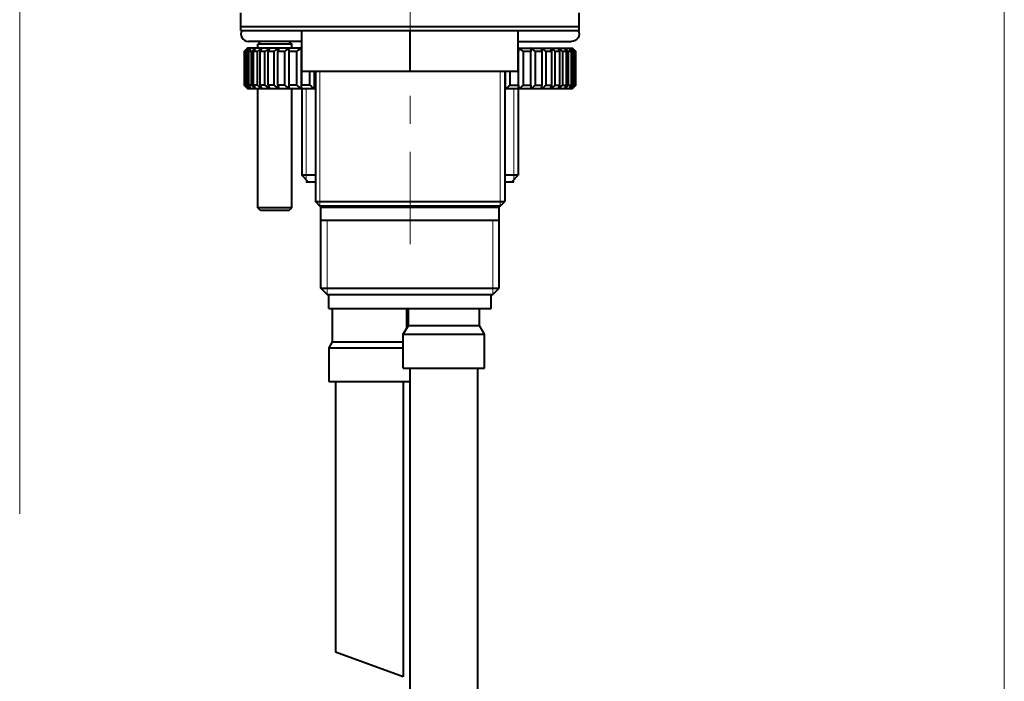
# Model space of a CAD drawing. Units: millimetres. Extents: x -35 to 292, y 6 to 205.
# Drawn here: x 193 to 233, y 79 to 106 of the extents above; entities that cross this region are included whole.
import ezdxf

# ---------------------------------------------------------------- set-up
doc = ezdxf.new("R2010")
doc.units = ezdxf.units.MM
doc.header["$MEASUREMENT"] = 0
doc.layers.add('Livello 1', color=7, linetype='Continuous', lineweight=0)

msp = doc.modelspace()

# ---------------------------------------------------------------- linework, layer by layer
at = {"layer": 'Livello 1', "color": 7, "lineweight": 9}
for p, q in [((232.96, 37.141), (232.96, 120.794)), ((193.358, 112.776), (193.358, 85.827)), ((205.426, 103.637), (205.426, 98.21)), ((212.689, 103.637), (212.689, 98.21)), ((204.882, 102.929), (204.882, 99.176)), ((213.233, 102.929), (213.233, 99.176)), ((205.726, 97.625), (205.726, 94.633)), ((212.39, 97.625), (212.39, 94.633))]:
    msp.add_line(p, q, dxfattribs=at)
at = {"layer": 'Livello 1', "color": 7, "lineweight": 40}
for p, q in [((202.258, 105.269), (202.258, 105.976)), ((215.858, 105.269), (215.858, 105.976)), ((202.258, 105.432), (215.858, 105.432)), ((202.258, 105.269), (215.858, 105.269)), ((204.706, 103.637), (204.706, 105.269)), ((209.058, 103.637), (209.058, 105.269)), ((213.41, 103.637), (213.41, 105.269)), ((204.706, 104.561), (202.53, 104.561)), ((204.706, 104.833), (202.557, 104.833)), ((203.046, 104.833), (202.938, 104.725)), ((204.298, 104.725), (202.938, 104.725)), ((202.938, 104.561), (202.938, 104.725)), ((204.189, 104.833), (204.298, 104.725)), ((204.298, 104.561), (204.298, 104.725)), ((204.69, 102.929), (204.69, 104.561)), ((213.41, 104.833), (215.558, 104.833)), ((213.41, 104.561), (215.586, 104.561)), ((213.426, 102.929), (213.426, 104.561)), ((202.395, 103.065), (202.395, 104.425)), ((202.417, 104.425), (202.395, 104.425)), ((202.417, 103.065), (202.417, 104.425)), ((202.446, 103.065), (202.446, 104.425)), ((202.513, 104.425), (202.446, 104.425)), ((202.513, 103.065), (202.513, 104.425)), ((202.569, 103.065), (202.569, 104.425)), ((202.679, 104.425), (202.569, 104.425)), ((202.679, 103.065), (202.679, 104.425)), ((202.763, 103.065), (202.763, 104.425)), ((202.916, 104.425), (202.763, 104.425)), ((202.916, 103.065), (202.916, 104.425)), ((203.026, 103.065), (203.026, 104.425)), ((203.22, 104.425), (203.026, 104.425)), ((203.22, 103.065), (203.22, 104.425)), ((203.355, 103.065), (203.355, 104.425)), ((203.588, 104.425), (203.355, 104.425)), ((203.588, 103.065), (203.588, 104.425)), ((203.747, 103.065), (203.747, 104.425)), ((204.016, 104.425), (203.747, 104.425)), ((204.016, 103.065), (204.016, 104.425)), ((204.196, 103.065), (204.196, 104.425)), ((204.499, 104.425), (204.196, 104.425)), ((204.499, 103.065), (204.499, 104.425)), ((204.699, 103.065), (204.699, 104.425)), ((204.706, 104.425), (204.699, 104.425)), ((213.416, 104.425), (213.41, 104.425)), ((213.416, 103.065), (213.416, 104.425)), ((213.616, 103.065), (213.616, 104.425)), ((213.919, 104.425), (213.616, 104.425)), ((213.919, 103.065), (213.919, 104.425)), ((214.099, 103.065), (214.099, 104.425)), ((214.369, 104.425), (214.099, 104.425)), ((214.369, 103.065), (214.369, 104.425)), ((214.527, 103.065), (214.527, 104.425)), ((214.76, 104.425), (214.527, 104.425)), ((214.76, 103.065), (214.76, 104.425)), ((214.895, 103.065), (214.895, 104.425)), ((215.089, 104.425), (214.895, 104.425)), ((215.089, 103.065), (215.089, 104.425)), ((215.199, 103.065), (215.199, 104.425)), ((215.353, 104.425), (215.199, 104.425)), ((215.353, 103.065), (215.353, 104.425)), ((215.436, 103.065), (215.436, 104.425)), ((215.547, 104.425), (215.436, 104.425)), ((215.547, 103.065), (215.547, 104.425)), ((215.603, 103.065), (215.603, 104.425)), ((215.67, 104.425), (215.603, 104.425)), ((215.67, 103.065), (215.67, 104.425)), ((215.698, 103.065), (215.698, 104.425)), ((215.72, 104.425), (215.698, 104.425)), ((215.72, 103.065), (215.72, 104.425)), ((204.706, 103.637), (213.41, 103.637)), ((205.032, 103.065), (205.032, 103.637)), ((205.221, 102.929), (205.221, 103.637)), ((205.25, 103.637), (205.25, 98.387)), ((212.866, 103.637), (212.866, 98.387)), ((212.895, 102.929), (212.895, 103.637)), ((213.083, 103.065), (213.083, 103.637)), ((202.417, 103.065), (202.395, 103.065)), ((202.513, 103.065), (202.446, 103.065)), ((202.679, 103.065), (202.569, 103.065)), ((202.916, 103.065), (202.763, 103.065)), ((203.22, 103.065), (203.026, 103.065)), ((203.588, 103.065), (203.355, 103.065)), ((204.016, 103.065), (203.747, 103.065)), ((204.499, 103.065), (204.196, 103.065)), ((205.032, 103.065), (204.699, 103.065)), ((213.083, 103.065), (213.416, 103.065)), ((213.616, 103.065), (213.919, 103.065)), ((214.099, 103.065), (214.369, 103.065)), ((214.527, 103.065), (214.76, 103.065)), ((214.895, 103.065), (215.089, 103.065)), ((215.199, 103.065), (215.353, 103.065)), ((215.436, 103.065), (215.547, 103.065)), ((215.603, 103.065), (215.67, 103.065)), ((215.698, 103.065), (215.72, 103.065)), ((205.25, 102.929), (202.53, 102.929)), ((202.938, 98.142), (202.938, 102.929)), ((204.298, 98.142), (204.298, 102.929)), ((204.706, 102.929), (204.706, 99.448)), ((215.586, 102.929), (212.866, 102.929)), ((213.41, 102.929), (213.41, 99.448)), ((204.978, 99.176), (204.706, 99.448)), ((205.25, 99.448), (204.706, 99.448)), ((213.41, 99.448), (212.866, 99.448)), ((213.138, 99.176), (213.41, 99.448)), ((205.25, 99.176), (204.882, 99.176)), ((213.233, 99.176), (212.866, 99.176)), ((205.467, 98.169), (205.25, 98.387)), ((205.25, 98.387), (212.866, 98.387)), ((212.648, 98.169), (212.866, 98.387)), ((203.046, 98.033), (202.938, 98.142)), ((204.298, 98.142), (202.938, 98.142)), ((204.189, 98.033), (203.046, 98.033)), ((204.189, 98.033), (204.298, 98.142)), ((212.689, 98.21), (205.426, 98.21)), ((205.467, 94.905), (205.467, 98.169)), ((205.467, 98.169), (212.648, 98.169)), ((212.648, 94.905), (212.648, 98.169)), ((212.648, 97.625), (205.467, 97.625)), ((205.739, 94.633), (205.467, 94.905)), ((205.467, 94.905), (212.648, 94.905)), ((212.376, 94.633), (212.648, 94.905)), ((212.39, 94.633), (205.726, 94.633)), ((205.794, 94.089), (205.794, 94.633)), ((212.322, 94.089), (212.322, 94.633)), ((205.794, 94.089), (212.322, 94.089)), ((205.93, 94.089), (205.93, 92.747)), ((208.922, 94.089), (208.922, 93.291)), ((208.99, 93.409), (208.99, 94.089)), ((211.845, 93.409), (211.845, 94.089)), ((208.786, 93.056), (208.99, 93.409)), ((208.99, 93.409), (211.845, 93.409)), ((212.05, 93.056), (211.845, 93.409)), ((205.93, 92.747), (205.794, 92.512)), ((205.93, 92.747), (208.786, 92.747)), ((208.786, 91.696), (208.786, 93.056)), ((208.786, 93.056), (212.05, 93.056)), ((212.05, 91.696), (212.05, 93.056)), ((205.794, 92.512), (205.794, 91.152)), ((205.794, 92.512), (208.786, 92.512)), ((208.786, 91.696), (212.05, 91.696)), ((209.058, 73.871), (209.058, 91.696)), ((211.778, 73.871), (211.778, 91.696)), ((205.794, 91.152), (209.058, 91.152)), ((206.066, 91.152), (206.066, 80.272)), ((208.786, 91.152), (208.786, 79.282)), ((208.786, 79.282), (206.066, 80.272))]:
    msp.add_line(p, q, dxfattribs=at)
for points in [[(202.55, 104.544), (202.551, 104.545), (202.553, 104.547), (202.554, 104.549), (202.556, 104.551), (202.557, 104.553), (202.559, 104.554), (202.561, 104.556), (202.562, 104.558), (202.564, 104.56), (202.565, 104.561)], [(204.196, 104.425), (204.197, 104.439), (204.198, 104.453), (204.199, 104.466), (204.2, 104.48), (204.201, 104.493), (204.202, 104.507), (204.203, 104.521), (204.204, 104.534), (204.205, 104.548), (204.206, 104.561)], [(204.699, 104.425), (204.698, 104.439), (204.697, 104.453), (204.697, 104.466), (204.695, 104.48), (204.695, 104.493), (204.694, 104.507), (204.693, 104.521), (204.692, 104.534), (204.69, 104.548), (204.69, 104.561)], [(213.426, 104.561), (213.425, 104.548), (213.424, 104.534), (213.423, 104.521), (213.422, 104.507), (213.421, 104.493), (213.42, 104.48), (213.419, 104.466), (213.418, 104.453), (213.417, 104.439), (213.416, 104.425)], [(213.909, 104.561), (213.91, 104.548), (213.911, 104.534), (213.912, 104.521), (213.913, 104.507), (213.914, 104.493), (213.915, 104.48), (213.916, 104.466), (213.917, 104.453), (213.918, 104.439), (213.919, 104.425)], [(215.55, 104.561), (215.551, 104.56), (215.553, 104.558), (215.555, 104.556), (215.556, 104.554), (215.558, 104.553), (215.559, 104.551), (215.561, 104.549), (215.562, 104.547), (215.564, 104.545), (215.566, 104.544)], [(202.395, 104.425), (202.397, 104.428), (202.4, 104.431), (202.402, 104.433), (202.405, 104.436), (202.407, 104.438), (202.41, 104.441), (202.412, 104.443), (202.415, 104.446), (202.417, 104.448), (202.42, 104.451)], [(202.433, 104.439), (202.431, 104.438), (202.43, 104.437), (202.428, 104.435), (202.426, 104.434), (202.425, 104.432), (202.423, 104.431), (202.422, 104.43), (202.42, 104.428), (202.419, 104.427), (202.417, 104.425)], [(202.42, 104.451), (202.422, 104.453), (202.424, 104.455), (202.426, 104.457), (202.428, 104.459), (202.43, 104.461), (202.432, 104.463), (202.434, 104.465), (202.436, 104.467), (202.438, 104.469), (202.44, 104.471)], [(202.44, 104.471), (202.442, 104.474), (202.445, 104.476), (202.447, 104.478), (202.449, 104.481), (202.451, 104.483), (202.454, 104.485), (202.456, 104.487), (202.458, 104.49), (202.46, 104.492), (202.463, 104.494)], [(202.463, 104.494), (202.465, 104.496), (202.467, 104.499), (202.469, 104.501), (202.472, 104.503), (202.474, 104.505), (202.476, 104.508), (202.478, 104.51), (202.481, 104.512), (202.483, 104.515), (202.485, 104.517)], [(202.545, 104.453), (202.542, 104.45), (202.538, 104.448), (202.535, 104.445), (202.532, 104.442), (202.529, 104.439), (202.525, 104.437), (202.522, 104.434), (202.519, 104.431), (202.516, 104.428), (202.513, 104.425)], [(215.603, 104.425), (215.599, 104.428), (215.596, 104.431), (215.593, 104.434), (215.59, 104.437), (215.586, 104.439), (215.583, 104.442), (215.58, 104.445), (215.577, 104.448), (215.574, 104.45), (215.57, 104.453)], [(215.63, 104.517), (215.632, 104.515), (215.635, 104.512), (215.637, 104.51), (215.639, 104.508), (215.641, 104.505), (215.644, 104.503), (215.646, 104.501), (215.648, 104.499), (215.65, 104.496), (215.652, 104.494)], [(215.652, 104.494), (215.655, 104.492), (215.657, 104.49), (215.659, 104.487), (215.661, 104.485), (215.664, 104.483), (215.666, 104.481), (215.668, 104.478), (215.67, 104.476), (215.673, 104.474), (215.675, 104.471)], [(215.675, 104.471), (215.677, 104.469), (215.679, 104.467), (215.681, 104.465), (215.683, 104.463), (215.685, 104.461), (215.687, 104.459), (215.689, 104.457), (215.691, 104.455), (215.693, 104.453), (215.695, 104.451)], [(215.698, 104.425), (215.696, 104.427), (215.695, 104.428), (215.693, 104.43), (215.692, 104.431), (215.69, 104.432), (215.689, 104.434), (215.687, 104.435), (215.686, 104.437), (215.684, 104.438), (215.683, 104.439)], [(215.695, 104.451), (215.698, 104.448), (215.7, 104.446), (215.703, 104.443), (215.705, 104.441), (215.708, 104.438), (215.71, 104.436), (215.713, 104.433), (215.715, 104.431), (215.718, 104.428), (215.72, 104.425)], [(202.42, 103.04), (202.417, 103.043), (202.415, 103.045), (202.412, 103.048), (202.41, 103.05), (202.407, 103.053), (202.405, 103.055), (202.402, 103.058), (202.4, 103.06), (202.397, 103.063), (202.395, 103.065)], [(202.417, 103.065), (202.419, 103.064), (202.42, 103.063), (202.422, 103.061), (202.423, 103.06), (202.425, 103.058), (202.426, 103.057), (202.428, 103.056), (202.43, 103.054), (202.431, 103.053), (202.433, 103.051)], [(202.44, 103.019), (202.438, 103.021), (202.436, 103.024), (202.434, 103.026), (202.432, 103.028), (202.43, 103.03), (202.428, 103.032), (202.426, 103.034), (202.424, 103.036), (202.422, 103.038), (202.42, 103.04)], [(202.463, 102.997), (202.46, 102.999), (202.458, 103.001), (202.456, 103.003), (202.454, 103.006), (202.451, 103.008), (202.449, 103.01), (202.447, 103.013), (202.445, 103.015), (202.442, 103.017), (202.44, 103.019)], [(202.485, 102.974), (202.483, 102.976), (202.481, 102.979), (202.478, 102.981), (202.476, 102.983), (202.474, 102.985), (202.472, 102.988), (202.469, 102.99), (202.467, 102.992), (202.465, 102.994), (202.463, 102.997)], [(202.513, 103.065), (202.516, 103.063), (202.519, 103.06), (202.522, 103.057), (202.525, 103.054), (202.529, 103.052), (202.532, 103.049), (202.535, 103.046), (202.538, 103.043), (202.542, 103.041), (202.545, 103.038)], [(204.206, 102.929), (204.205, 102.943), (204.204, 102.957), (204.203, 102.97), (204.202, 102.984), (204.201, 102.997), (204.2, 103.011), (204.199, 103.025), (204.198, 103.038), (204.197, 103.052), (204.196, 103.065)], [(204.69, 102.929), (204.69, 102.943), (204.692, 102.957), (204.693, 102.97), (204.694, 102.984), (204.695, 102.997), (204.695, 103.011), (204.697, 103.025), (204.697, 103.038), (204.698, 103.052), (204.699, 103.065)], [(213.416, 103.065), (213.417, 103.052), (213.418, 103.038), (213.419, 103.025), (213.42, 103.011), (213.421, 102.997), (213.422, 102.984), (213.423, 102.97), (213.424, 102.957), (213.425, 102.943), (213.426, 102.929)], [(213.919, 103.065), (213.918, 103.052), (213.917, 103.038), (213.916, 103.025), (213.915, 103.011), (213.914, 102.997), (213.913, 102.984), (213.912, 102.97), (213.911, 102.957), (213.91, 102.943), (213.909, 102.929)], [(215.57, 103.038), (215.574, 103.041), (215.577, 103.043), (215.58, 103.046), (215.583, 103.049), (215.586, 103.052), (215.59, 103.054), (215.593, 103.057), (215.596, 103.06), (215.599, 103.063), (215.603, 103.065)], [(215.63, 102.974), (215.632, 102.976), (215.635, 102.979), (215.637, 102.981), (215.639, 102.983), (215.641, 102.985), (215.644, 102.988), (215.646, 102.99), (215.648, 102.992), (215.65, 102.994), (215.652, 102.997)], [(215.675, 103.019), (215.673, 103.017), (215.67, 103.015), (215.668, 103.013), (215.666, 103.01), (215.664, 103.008), (215.661, 103.006), (215.659, 103.003), (215.657, 103.001), (215.655, 102.999), (215.652, 102.997)], [(215.695, 103.04), (215.693, 103.038), (215.691, 103.036), (215.689, 103.034), (215.687, 103.032), (215.685, 103.03), (215.683, 103.028), (215.681, 103.026), (215.679, 103.024), (215.677, 103.021), (215.675, 103.019)], [(215.683, 103.051), (215.684, 103.053), (215.686, 103.054), (215.687, 103.056), (215.689, 103.057), (215.69, 103.058), (215.692, 103.06), (215.693, 103.061), (215.695, 103.063), (215.696, 103.064), (215.698, 103.065)], [(215.72, 103.065), (215.718, 103.063), (215.715, 103.06), (215.713, 103.058), (215.71, 103.055), (215.708, 103.053), (215.705, 103.05), (215.703, 103.048), (215.7, 103.045), (215.698, 103.043), (215.695, 103.04)], [(202.565, 102.929), (202.564, 102.931), (202.562, 102.933), (202.561, 102.935), (202.559, 102.937), (202.557, 102.938), (202.556, 102.94), (202.554, 102.942), (202.553, 102.944), (202.551, 102.945), (202.55, 102.947)], [(215.566, 102.947), (215.564, 102.945), (215.562, 102.944), (215.561, 102.942), (215.559, 102.94), (215.558, 102.938), (215.556, 102.937), (215.555, 102.935), (215.553, 102.933), (215.551, 102.931), (215.55, 102.929)]]:
    msp.add_lwpolyline(points, dxfattribs=at)
at = {"layer": 'Livello 1', "color": 7, "lineweight": 9}
for points in [[(209.058, 103.776), (209.058, 103.776), (209.058, 107.49), (209.058, 107.49)], [(209.058, 101.519), (209.058, 101.519), (209.058, 102.647), (209.058, 102.647)], [(209.058, 96.676), (209.058, 96.676), (209.058, 100.39), (209.058, 100.39)]]:
    msp.add_open_spline(points, degree=3, dxfattribs=at)
at = {"layer": 'Livello 1', "color": 7, "lineweight": 40}
for points in [[(202.291, 105.269), (202.243, 105.177), (202.247, 105.066), (202.301, 104.977)], [(202.301, 104.977), (202.356, 104.888), (202.452, 104.833), (202.557, 104.833)], [(215.814, 104.977), (215.759, 104.888), (215.663, 104.833), (215.558, 104.833)], [(215.824, 105.269), (215.872, 105.177), (215.868, 105.066), (215.814, 104.977)], [(202.565, 104.561), (202.521, 104.521), (202.477, 104.48), (202.433, 104.439)], [(202.53, 104.561), (202.515, 104.547), (202.5, 104.532), (202.485, 104.517)], [(202.672, 104.561), (202.63, 104.525), (202.587, 104.489), (202.545, 104.453)], [(202.672, 104.561), (202.637, 104.516), (202.603, 104.471), (202.569, 104.425)], [(202.849, 104.561), (202.792, 104.516), (202.736, 104.471), (202.679, 104.425)], [(202.849, 104.561), (202.82, 104.516), (202.791, 104.471), (202.763, 104.425)], [(203.094, 104.561), (203.034, 104.516), (202.975, 104.471), (202.916, 104.425)], [(203.094, 104.561), (203.071, 104.516), (203.048, 104.471), (203.026, 104.425)], [(203.404, 104.561), (203.343, 104.516), (203.281, 104.471), (203.22, 104.425)], [(203.404, 104.561), (203.388, 104.516), (203.371, 104.471), (203.355, 104.425)], [(203.776, 104.561), (203.713, 104.516), (203.651, 104.471), (203.588, 104.425)], [(203.776, 104.561), (203.766, 104.516), (203.756, 104.471), (203.747, 104.425)], [(204.206, 104.561), (204.143, 104.516), (204.079, 104.471), (204.016, 104.425)], [(204.69, 104.561), (204.626, 104.516), (204.563, 104.471), (204.499, 104.425)], [(213.616, 104.425), (213.553, 104.471), (213.489, 104.516), (213.426, 104.561)], [(214.099, 104.425), (214.036, 104.471), (213.972, 104.516), (213.909, 104.561)], [(214.369, 104.425), (214.359, 104.471), (214.349, 104.516), (214.339, 104.561)], [(214.527, 104.425), (214.464, 104.471), (214.402, 104.516), (214.339, 104.561)], [(214.895, 104.425), (214.834, 104.471), (214.773, 104.516), (214.711, 104.561)], [(214.76, 104.425), (214.744, 104.471), (214.728, 104.516), (214.711, 104.561)], [(215.199, 104.425), (215.14, 104.471), (215.081, 104.516), (215.021, 104.561)], [(215.089, 104.425), (215.067, 104.471), (215.044, 104.516), (215.021, 104.561)], [(215.436, 104.425), (215.379, 104.471), (215.323, 104.516), (215.266, 104.561)], [(215.353, 104.425), (215.324, 104.471), (215.295, 104.516), (215.266, 104.561)], [(215.57, 104.453), (215.528, 104.489), (215.486, 104.525), (215.443, 104.561)], [(215.547, 104.425), (215.512, 104.471), (215.478, 104.516), (215.443, 104.561)], [(215.683, 104.439), (215.639, 104.48), (215.594, 104.521), (215.55, 104.561)], [(215.63, 104.517), (215.615, 104.532), (215.6, 104.547), (215.586, 104.561)], [(202.55, 104.544), (202.515, 104.504), (202.48, 104.465), (202.446, 104.425)], [(215.67, 104.425), (215.635, 104.465), (215.6, 104.504), (215.566, 104.544)], [(202.433, 103.051), (202.477, 103.011), (202.521, 102.97), (202.565, 102.929)], [(202.446, 103.065), (202.48, 103.026), (202.515, 102.986), (202.55, 102.947)], [(202.485, 102.974), (202.5, 102.959), (202.515, 102.944), (202.53, 102.929)], [(202.545, 103.038), (202.587, 103.001), (202.63, 102.965), (202.672, 102.929)], [(202.569, 103.065), (202.603, 103.02), (202.637, 102.975), (202.672, 102.929)], [(202.679, 103.065), (202.736, 103.02), (202.792, 102.974), (202.849, 102.929)], [(202.763, 103.065), (202.791, 103.02), (202.82, 102.975), (202.849, 102.929)], [(202.916, 103.065), (202.975, 103.02), (203.034, 102.974), (203.094, 102.929)], [(203.026, 103.065), (203.048, 103.02), (203.071, 102.975), (203.094, 102.929)], [(203.22, 103.065), (203.281, 103.02), (203.343, 102.974), (203.404, 102.929)], [(203.355, 103.065), (203.371, 103.02), (203.388, 102.975), (203.404, 102.929)], [(203.588, 103.065), (203.651, 103.02), (203.713, 102.974), (203.776, 102.929)], [(203.747, 103.065), (203.756, 103.02), (203.766, 102.975), (203.776, 102.929)], [(204.016, 103.065), (204.079, 103.02), (204.143, 102.974), (204.206, 102.929)], [(204.499, 103.065), (204.563, 103.02), (204.626, 102.974), (204.69, 102.929)], [(205.032, 103.065), (205.095, 103.02), (205.158, 102.974), (205.221, 102.929)], [(205.221, 102.929), (205.23, 102.974), (205.24, 103.018), (205.25, 103.062)], [(212.866, 103.062), (212.875, 103.018), (212.885, 102.974), (212.895, 102.929)], [(212.895, 102.929), (212.958, 102.974), (213.02, 103.02), (213.083, 103.065)], [(213.426, 102.929), (213.489, 102.974), (213.553, 103.02), (213.616, 103.065)], [(213.909, 102.929), (213.972, 102.974), (214.036, 103.02), (214.099, 103.065)], [(214.339, 102.929), (214.349, 102.975), (214.359, 103.02), (214.369, 103.065)], [(214.339, 102.929), (214.402, 102.974), (214.464, 103.02), (214.527, 103.065)], [(214.711, 102.929), (214.773, 102.974), (214.834, 103.02), (214.895, 103.065)], [(214.711, 102.929), (214.728, 102.975), (214.744, 103.02), (214.76, 103.065)], [(215.021, 102.929), (215.081, 102.974), (215.14, 103.02), (215.199, 103.065)], [(215.021, 102.929), (215.044, 102.975), (215.067, 103.02), (215.089, 103.065)], [(215.266, 102.929), (215.323, 102.974), (215.379, 103.02), (215.436, 103.065)], [(215.266, 102.929), (215.295, 102.975), (215.324, 103.02), (215.353, 103.065)], [(215.443, 102.929), (215.478, 102.975), (215.512, 103.02), (215.547, 103.065)], [(215.443, 102.929), (215.486, 102.965), (215.528, 103.001), (215.57, 103.038)], [(215.55, 102.929), (215.594, 102.97), (215.639, 103.011), (215.683, 103.051)], [(215.566, 102.947), (215.6, 102.986), (215.635, 103.026), (215.67, 103.065)], [(215.586, 102.929), (215.6, 102.944), (215.615, 102.959), (215.63, 102.974)]]:
    msp.add_open_spline(points, degree=3, dxfattribs=at)

doc.saveas('drawing.dxf')
